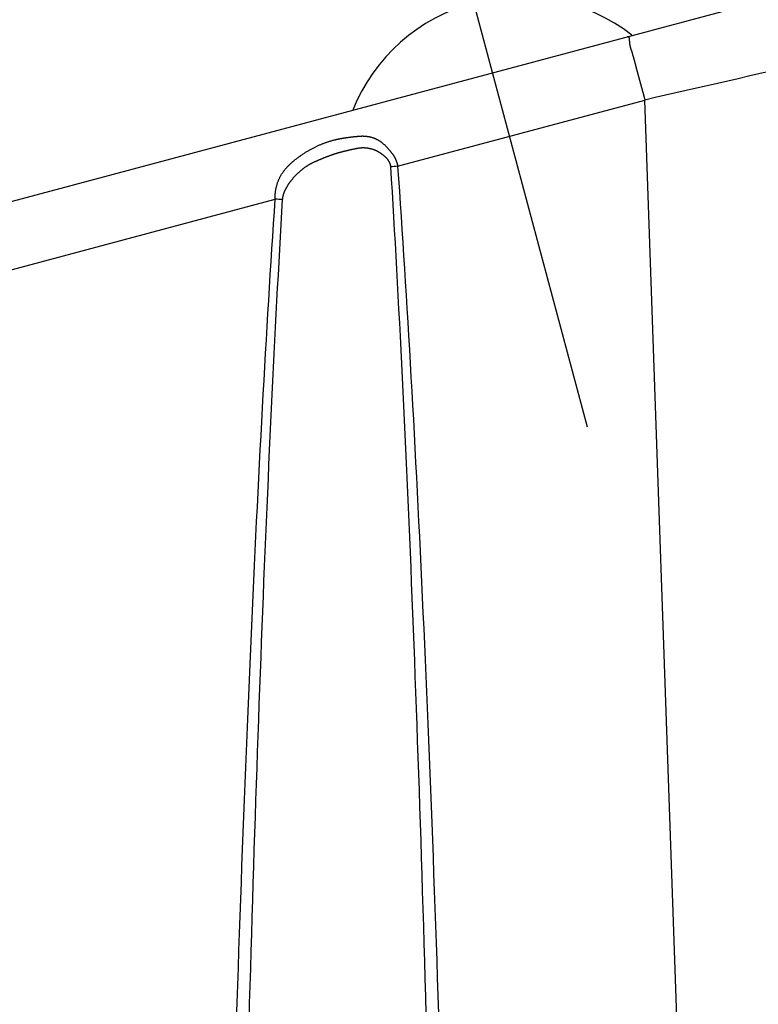
# Model space of a CAD drawing. Extents: x -900 to 900, y -1344 to 1332.
# Drawn here: x -547 to -511, y 151 to 198 of the extents above; entities that cross this region are included whole.
import ezdxf

# ---------------------------------------------------------------- set-up
doc = ezdxf.new("R2010")
doc.units = 0
doc.header["$LTSCALE"] = 50.8
doc.header["$MEASUREMENT"] = 0
doc.linetypes.add('STYLE_07', pattern=[1.875, 0.625, -0.208282, 0.625, -0.208359, 0.069427, -0.138931])
doc.layers.add('DATA', color=7, linetype='CONTINUOUS')
doc.layers.add('DIMNSIONS', color=7, linetype='CONTINUOUS')

msp = doc.modelspace()

# ---------------------------------------------------------------- linework, layer by layer
at = {"layer": 'DATA', "color": 7, "linetype": 'Continuous'}
for p, q in [((-606.256, 173.551), (-510.543, 199.197)), ((-528.369, 191.118), (-516.396, 194.326)), ((-510.905, 37.084), (-516.396, 194.326)), ((-561.353, 182.28), (-534.301, 189.528))]:
    msp.add_line(p, q, dxfattribs=at)
at = {"layer": 'DATA', "color": 7, "linetype": 'Continuous', "flags": 128}
for points in [[(-517.251, 197.4), (-517.248, 197.401), (-517.245, 197.401), (-517.242, 197.402), (-517.239, 197.402), (-517.236, 197.403), (-517.233, 197.403), (-517.231, 197.403), (-517.228, 197.403), (-517.225, 197.403), (-517.223, 197.402), (-517.22, 197.402), (-517.218, 197.401), (-517.215, 197.401), (-517.213, 197.4), (-517.211, 197.399), (-517.208, 197.398), (-517.206, 197.397), (-517.204, 197.395), (-517.202, 197.394), (-517.2, 197.392), (-517.197, 197.391), (-517.195, 197.389), (-517.193, 197.387), (-517.191, 197.385), (-517.19, 197.383), (-517.188, 197.381), (-517.186, 197.379), (-517.184, 197.376), (-517.182, 197.373), (-517.181, 197.371), (-517.179, 197.368), (-517.178, 197.365), (-517.176, 197.362), (-517.175, 197.359), (-517.173, 197.355), (-517.172, 197.352), (-517.17, 197.349), (-517.169, 197.345), (-517.168, 197.341), (-517.167, 197.337), (-517.166, 197.333), (-517.164, 197.329), (-517.163, 197.325), (-517.162, 197.32), (-517.161, 197.316), (-517.16, 197.311), (-517.159, 197.307), (-517.159, 197.302), (-517.158, 197.297), (-517.157, 197.292), (-517.156, 197.287), (-517.156, 197.281), (-517.155, 197.276), (-517.155, 197.27), (-517.154, 197.265), (-517.154, 197.259), (-517.153, 197.253), (-517.153, 197.247), (-517.152, 197.241), (-517.152, 197.234), (-517.152, 197.228), (-517.152, 197.222), (-517.151, 197.215), (-517.151, 197.208), (-517.151, 197.208)], [(-517.151, 197.208), (-517.151, 197.201), (-517.151, 197.195), (-517.151, 197.188), (-517.151, 197.181), (-517.15, 197.174), (-517.15, 197.167), (-517.15, 197.161), (-517.149, 197.154), (-517.149, 197.147), (-517.149, 197.14), (-517.148, 197.133), (-517.148, 197.126), (-517.147, 197.12), (-517.146, 197.113), (-517.146, 197.106), (-517.145, 197.099), (-517.144, 197.092), (-517.144, 197.086), (-517.143, 197.079), (-517.142, 197.072), (-517.141, 197.065), (-517.14, 197.058), (-517.14, 197.051), (-517.139, 197.045), (-517.138, 197.038), (-517.137, 197.031), (-517.136, 197.024), (-517.134, 197.017), (-517.133, 197.01), (-517.132, 197.004), (-517.131, 196.997), (-517.13, 196.99), (-517.128, 196.983), (-517.127, 196.976), (-517.126, 196.969), (-517.124, 196.963), (-517.123, 196.956), (-517.121, 196.949), (-517.12, 196.942), (-517.118, 196.935), (-517.117, 196.928), (-517.115, 196.921), (-517.114, 196.915), (-517.112, 196.908), (-517.11, 196.901), (-517.108, 196.894), (-517.107, 196.887), (-517.105, 196.88), (-517.103, 196.873), (-517.101, 196.867), (-517.099, 196.86), (-517.097, 196.853), (-517.095, 196.846), (-517.093, 196.839), (-517.091, 196.832), (-517.089, 196.825), (-517.087, 196.819), (-517.084, 196.812), (-517.082, 196.805), (-517.08, 196.798), (-517.078, 196.791), (-517.075, 196.784), (-517.073, 196.777), (-517.07, 196.77), (-517.07, 196.77)], [(-517.07, 196.77), (-517.068, 196.763), (-517.065, 196.756), (-517.063, 196.749), (-517.061, 196.742), (-517.058, 196.735), (-517.055, 196.727), (-517.053, 196.72), (-517.05, 196.712), (-517.048, 196.704), (-517.045, 196.696), (-517.042, 196.688), (-517.04, 196.68), (-517.037, 196.672), (-517.035, 196.664), (-517.032, 196.655), (-517.029, 196.647), (-517.026, 196.638), (-517.024, 196.629), (-517.021, 196.62), (-517.018, 196.611), (-517.015, 196.602), (-517.012, 196.593), (-517.01, 196.584), (-517.007, 196.574), (-517.004, 196.565), (-517.001, 196.555), (-516.998, 196.545), (-516.995, 196.536), (-516.992, 196.526), (-516.989, 196.516), (-516.986, 196.505), (-516.983, 196.495), (-516.98, 196.485), (-516.977, 196.474), (-516.974, 196.464), (-516.971, 196.453), (-516.968, 196.442), (-516.965, 196.431), (-516.962, 196.42), (-516.958, 196.409), (-516.955, 196.398), (-516.952, 196.387), (-516.949, 196.375), (-516.946, 196.363), (-516.942, 196.352), (-516.939, 196.34), (-516.936, 196.328), (-516.933, 196.316), (-516.929, 196.304), (-516.926, 196.292), (-516.923, 196.279), (-516.919, 196.267), (-516.916, 196.255), (-516.912, 196.242), (-516.909, 196.229), (-516.906, 196.216), (-516.902, 196.203), (-516.899, 196.19), (-516.895, 196.177), (-516.892, 196.164), (-516.888, 196.15), (-516.885, 196.137), (-516.881, 196.123), (-516.877, 196.109), (-516.877, 196.109)], [(-516.877, 196.109), (-516.874, 196.096), (-516.87, 196.082), (-516.867, 196.068), (-516.863, 196.054), (-516.859, 196.04), (-516.856, 196.026), (-516.852, 196.013), (-516.848, 195.999), (-516.845, 195.985), (-516.841, 195.971), (-516.837, 195.957), (-516.834, 195.943), (-516.83, 195.929), (-516.826, 195.915), (-516.823, 195.901), (-516.819, 195.887), (-516.815, 195.873), (-516.812, 195.858), (-516.808, 195.844), (-516.804, 195.83), (-516.8, 195.816), (-516.796, 195.802), (-516.793, 195.788), (-516.789, 195.773), (-516.785, 195.759), (-516.781, 195.745), (-516.778, 195.731), (-516.774, 195.716), (-516.77, 195.702), (-516.766, 195.688), (-516.762, 195.673), (-516.758, 195.659), (-516.755, 195.645), (-516.751, 195.63), (-516.747, 195.616), (-516.743, 195.602), (-516.739, 195.587), (-516.735, 195.573), (-516.731, 195.558), (-516.727, 195.544), (-516.723, 195.529), (-516.719, 195.515), (-516.716, 195.5), (-516.712, 195.485), (-516.708, 195.471), (-516.704, 195.456), (-516.7, 195.442), (-516.696, 195.427), (-516.692, 195.412), (-516.688, 195.397), (-516.684, 195.383), (-516.68, 195.368), (-516.676, 195.353), (-516.672, 195.339), (-516.668, 195.324), (-516.664, 195.309), (-516.66, 195.294), (-516.655, 195.279), (-516.651, 195.264), (-516.647, 195.25), (-516.643, 195.235), (-516.639, 195.22), (-516.635, 195.205), (-516.631, 195.19), (-516.631, 195.19)], [(-516.631, 195.19), (-516.627, 195.175), (-516.623, 195.16), (-516.619, 195.145), (-516.615, 195.13), (-516.611, 195.116), (-516.607, 195.101), (-516.602, 195.086), (-516.598, 195.072), (-516.594, 195.057), (-516.591, 195.043), (-516.587, 195.028), (-516.583, 195.014), (-516.579, 194.999), (-516.575, 194.985), (-516.571, 194.971), (-516.567, 194.956), (-516.563, 194.942), (-516.559, 194.928), (-516.555, 194.914), (-516.551, 194.9), (-516.548, 194.886), (-516.544, 194.872), (-516.54, 194.858), (-516.536, 194.844), (-516.532, 194.83), (-516.529, 194.816), (-516.525, 194.803), (-516.521, 194.789), (-516.517, 194.775), (-516.514, 194.762), (-516.51, 194.748), (-516.506, 194.734), (-516.503, 194.721), (-516.499, 194.708), (-516.495, 194.694), (-516.492, 194.681), (-516.488, 194.668), (-516.485, 194.654), (-516.481, 194.641), (-516.477, 194.628), (-516.474, 194.615), (-516.47, 194.602), (-516.467, 194.589), (-516.463, 194.576), (-516.46, 194.563), (-516.456, 194.55), (-516.453, 194.537), (-516.449, 194.524), (-516.446, 194.512), (-516.443, 194.499), (-516.439, 194.486), (-516.436, 194.474), (-516.432, 194.461), (-516.429, 194.449), (-516.426, 194.436), (-516.422, 194.424), (-516.419, 194.411), (-516.416, 194.399), (-516.412, 194.387), (-516.409, 194.374), (-516.406, 194.362), (-516.402, 194.35), (-516.399, 194.338), (-516.396, 194.326), (-516.396, 194.326)], [(-533.415, 191.369), (-533.386, 191.392), (-533.358, 191.415), (-533.329, 191.438), (-533.3, 191.461), (-533.271, 191.484), (-533.242, 191.506), (-533.213, 191.528), (-533.183, 191.55), (-533.154, 191.571), (-533.125, 191.592), (-533.096, 191.614), (-533.066, 191.634), (-533.037, 191.655), (-533.007, 191.675), (-532.977, 191.695), (-532.948, 191.715), (-532.918, 191.735), (-532.888, 191.754), (-532.858, 191.774), (-532.828, 191.793), (-532.798, 191.811), (-532.768, 191.83), (-532.738, 191.848), (-532.707, 191.866), (-532.677, 191.884), (-532.647, 191.901), (-532.616, 191.918), (-532.586, 191.936), (-532.555, 191.952), (-532.525, 191.969), (-532.494, 191.985), (-532.463, 192.001), (-532.432, 192.017), (-532.401, 192.033), (-532.37, 192.048), (-532.339, 192.063), (-532.308, 192.078), (-532.277, 192.093), (-532.246, 192.107), (-532.215, 192.122), (-532.183, 192.136), (-532.152, 192.149), (-532.12, 192.163), (-532.089, 192.176), (-532.057, 192.189), (-532.025, 192.202), (-531.994, 192.214), (-531.962, 192.227), (-531.93, 192.239), (-531.898, 192.251), (-531.866, 192.262), (-531.834, 192.274), (-531.802, 192.285), (-531.769, 192.296), (-531.737, 192.306), (-531.705, 192.317), (-531.672, 192.327), (-531.64, 192.337), (-531.607, 192.347), (-531.575, 192.356), (-531.542, 192.365), (-531.509, 192.374), (-531.476, 192.383), (-531.443, 192.392), (-531.443, 192.392)], [(-531.443, 192.392), (-531.429, 192.395), (-531.414, 192.399), (-531.4, 192.403), (-531.385, 192.406), (-531.37, 192.41), (-531.355, 192.413), (-531.34, 192.417), (-531.324, 192.42), (-531.309, 192.424), (-531.293, 192.427), (-531.277, 192.431), (-531.261, 192.434), (-531.245, 192.437), (-531.229, 192.441), (-531.213, 192.444), (-531.196, 192.447), (-531.179, 192.45), (-531.163, 192.454), (-531.146, 192.457), (-531.129, 192.46), (-531.111, 192.463), (-531.094, 192.466), (-531.077, 192.47), (-531.059, 192.473), (-531.041, 192.476), (-531.023, 192.479), (-531.005, 192.482), (-530.987, 192.485), (-530.969, 192.488), (-530.95, 192.491), (-530.932, 192.494), (-530.913, 192.496), (-530.894, 192.499), (-530.875, 192.502), (-530.856, 192.505), (-530.837, 192.508), (-530.817, 192.511), (-530.798, 192.513), (-530.778, 192.516), (-530.758, 192.519), (-530.738, 192.521), (-530.718, 192.524), (-530.698, 192.527), (-530.677, 192.529), (-530.657, 192.532), (-530.636, 192.534), (-530.615, 192.537), (-530.594, 192.539), (-530.573, 192.542), (-530.552, 192.544), (-530.531, 192.547), (-530.509, 192.549), (-530.488, 192.552), (-530.466, 192.554), (-530.444, 192.556), (-530.422, 192.559), (-530.4, 192.561), (-530.377, 192.563), (-530.355, 192.565), (-530.332, 192.567), (-530.309, 192.57), (-530.286, 192.572), (-530.263, 192.574), (-530.24, 192.576), (-530.24, 192.576)], [(-530.24, 192.576), (-530.217, 192.578), (-530.194, 192.58), (-530.171, 192.581), (-530.148, 192.582), (-530.125, 192.583), (-530.102, 192.583), (-530.08, 192.584), (-530.057, 192.584), (-530.035, 192.583), (-530.013, 192.583), (-529.991, 192.582), (-529.968, 192.58), (-529.947, 192.579), (-529.925, 192.577), (-529.903, 192.575), (-529.881, 192.572), (-529.86, 192.57), (-529.838, 192.567), (-529.817, 192.563), (-529.796, 192.56), (-529.774, 192.556), (-529.753, 192.552), (-529.733, 192.547), (-529.712, 192.543), (-529.691, 192.538), (-529.67, 192.532), (-529.65, 192.527), (-529.629, 192.521), (-529.609, 192.515), (-529.589, 192.508), (-529.569, 192.502), (-529.549, 192.494), (-529.529, 192.487), (-529.509, 192.479), (-529.489, 192.472), (-529.47, 192.463), (-529.45, 192.455), (-529.431, 192.446), (-529.412, 192.437), (-529.392, 192.428), (-529.373, 192.418), (-529.354, 192.408), (-529.335, 192.398), (-529.317, 192.387), (-529.298, 192.376), (-529.279, 192.365), (-529.261, 192.354), (-529.243, 192.342), (-529.224, 192.33), (-529.206, 192.318), (-529.188, 192.305), (-529.17, 192.292), (-529.152, 192.279), (-529.135, 192.266), (-529.117, 192.252), (-529.099, 192.238), (-529.082, 192.224), (-529.065, 192.209), (-529.047, 192.194), (-529.03, 192.179), (-529.013, 192.164), (-528.996, 192.148), (-528.98, 192.132), (-528.963, 192.115), (-528.963, 192.115)], [(-532.354, 191.354), (-532.335, 191.362), (-532.315, 191.371), (-532.295, 191.38), (-532.276, 191.388), (-532.256, 191.396), (-532.237, 191.405), (-532.218, 191.413), (-532.199, 191.421), (-532.18, 191.429), (-532.161, 191.438), (-532.142, 191.446), (-532.123, 191.453), (-532.105, 191.461), (-532.086, 191.469), (-532.068, 191.477), (-532.049, 191.484), (-532.031, 191.492), (-532.013, 191.499), (-531.995, 191.507), (-531.977, 191.514), (-531.959, 191.521), (-531.941, 191.529), (-531.923, 191.536), (-531.906, 191.543), (-531.888, 191.55), (-531.871, 191.556), (-531.854, 191.563), (-531.836, 191.57), (-531.819, 191.577), (-531.802, 191.583), (-531.785, 191.59), (-531.768, 191.596), (-531.752, 191.603), (-531.735, 191.609), (-531.719, 191.615), (-531.702, 191.621), (-531.686, 191.627), (-531.669, 191.633), (-531.653, 191.639), (-531.637, 191.645), (-531.621, 191.651), (-531.605, 191.657), (-531.59, 191.662), (-531.574, 191.668), (-531.558, 191.673), (-531.543, 191.679), (-531.527, 191.684), (-531.512, 191.689), (-531.497, 191.694), (-531.482, 191.7), (-531.467, 191.705), (-531.452, 191.71), (-531.437, 191.714), (-531.422, 191.719), (-531.408, 191.724), (-531.393, 191.729), (-531.379, 191.733), (-531.364, 191.738), (-531.35, 191.742), (-531.336, 191.747), (-531.322, 191.751), (-531.308, 191.755), (-531.294, 191.759), (-531.28, 191.763), (-531.28, 191.763)], [(-531.28, 191.763), (-531.269, 191.767), (-531.257, 191.77), (-531.245, 191.773), (-531.234, 191.777), (-531.222, 191.78), (-531.21, 191.784), (-531.198, 191.787), (-531.186, 191.79), (-531.174, 191.794), (-531.161, 191.797), (-531.149, 191.8), (-531.136, 191.804), (-531.124, 191.807), (-531.111, 191.811), (-531.098, 191.814), (-531.085, 191.818), (-531.072, 191.821), (-531.059, 191.824), (-531.046, 191.828), (-531.032, 191.831), (-531.019, 191.835), (-531.005, 191.838), (-530.992, 191.842), (-530.978, 191.845), (-530.964, 191.849), (-530.95, 191.852), (-530.936, 191.856), (-530.922, 191.859), (-530.907, 191.862), (-530.893, 191.866), (-530.878, 191.869), (-530.864, 191.873), (-530.849, 191.877), (-530.834, 191.88), (-530.819, 191.884), (-530.804, 191.887), (-530.789, 191.891), (-530.774, 191.894), (-530.758, 191.898), (-530.743, 191.901), (-530.727, 191.905), (-530.712, 191.908), (-530.696, 191.912), (-530.68, 191.915), (-530.664, 191.919), (-530.648, 191.923), (-530.632, 191.926), (-530.616, 191.93), (-530.599, 191.933), (-530.583, 191.937), (-530.566, 191.941), (-530.549, 191.944), (-530.533, 191.948), (-530.516, 191.951), (-530.499, 191.955), (-530.482, 191.959), (-530.464, 191.962), (-530.447, 191.966), (-530.43, 191.97), (-530.412, 191.973), (-530.394, 191.977), (-530.377, 191.981), (-530.359, 191.984), (-530.341, 191.988), (-530.341, 191.988)], [(-530.341, 191.988), (-530.323, 191.992), (-530.305, 191.995), (-530.287, 191.998), (-530.269, 192.001), (-530.251, 192.004), (-530.233, 192.006), (-530.216, 192.008), (-530.198, 192.011), (-530.18, 192.012), (-530.162, 192.014), (-530.145, 192.016), (-530.127, 192.017), (-530.109, 192.018), (-530.092, 192.019), (-530.074, 192.019), (-530.057, 192.02), (-530.039, 192.02), (-530.022, 192.02), (-530.004, 192.019), (-529.987, 192.019), (-529.97, 192.018), (-529.952, 192.017), (-529.935, 192.016), (-529.918, 192.015), (-529.9, 192.013), (-529.883, 192.012), (-529.866, 192.01), (-529.849, 192.007), (-529.832, 192.005), (-529.815, 192.002), (-529.798, 192), (-529.781, 191.997), (-529.764, 191.993), (-529.747, 191.99), (-529.73, 191.986), (-529.713, 191.982), (-529.696, 191.978), (-529.679, 191.974), (-529.662, 191.969), (-529.646, 191.965), (-529.629, 191.96), (-529.612, 191.955), (-529.595, 191.949), (-529.579, 191.944), (-529.562, 191.938), (-529.545, 191.932), (-529.529, 191.926), (-529.512, 191.919), (-529.496, 191.913), (-529.479, 191.906), (-529.463, 191.899), (-529.447, 191.891), (-529.43, 191.884), (-529.414, 191.876), (-529.397, 191.868), (-529.381, 191.86), (-529.365, 191.852), (-529.349, 191.843), (-529.332, 191.834), (-529.316, 191.825), (-529.3, 191.816), (-529.284, 191.807), (-529.268, 191.797), (-529.252, 191.787), (-529.252, 191.787)], [(-529.252, 191.787), (-529.236, 191.777), (-529.22, 191.767), (-529.205, 191.757), (-529.19, 191.747), (-529.175, 191.737), (-529.16, 191.727), (-529.146, 191.717), (-529.131, 191.707), (-529.117, 191.697), (-529.104, 191.686), (-529.09, 191.676), (-529.077, 191.666), (-529.064, 191.656), (-529.051, 191.645), (-529.038, 191.635), (-529.026, 191.624), (-529.014, 191.614), (-529.002, 191.604), (-528.991, 191.593), (-528.979, 191.583), (-528.968, 191.572), (-528.957, 191.561), (-528.947, 191.551), (-528.936, 191.54), (-528.926, 191.53), (-528.916, 191.519), (-528.906, 191.508), (-528.897, 191.497), (-528.888, 191.487), (-528.879, 191.476), (-528.87, 191.465), (-528.861, 191.454), (-528.853, 191.443), (-528.845, 191.432), (-528.837, 191.421), (-528.83, 191.41), (-528.823, 191.399), (-528.816, 191.388), (-528.809, 191.377), (-528.802, 191.366), (-528.796, 191.355), (-528.79, 191.344), (-528.784, 191.333), (-528.778, 191.321), (-528.773, 191.31), (-528.768, 191.299), (-528.763, 191.288), (-528.758, 191.276), (-528.754, 191.265), (-528.749, 191.254), (-528.745, 191.242), (-528.742, 191.231), (-528.738, 191.219), (-528.735, 191.208), (-528.732, 191.196), (-528.729, 191.185), (-528.727, 191.173), (-528.724, 191.161), (-528.722, 191.15), (-528.721, 191.138), (-528.719, 191.126), (-528.718, 191.115), (-528.717, 191.103), (-528.716, 191.091), (-528.716, 191.091)], [(-528.963, 192.115), (-528.946, 192.099), (-528.93, 192.083), (-528.914, 192.066), (-528.898, 192.05), (-528.882, 192.033), (-528.867, 192.017), (-528.852, 192.001), (-528.837, 191.984), (-528.822, 191.968), (-528.808, 191.952), (-528.793, 191.936), (-528.779, 191.92), (-528.766, 191.903), (-528.752, 191.887), (-528.739, 191.871), (-528.726, 191.855), (-528.713, 191.839), (-528.7, 191.823), (-528.688, 191.807), (-528.676, 191.791), (-528.664, 191.775), (-528.652, 191.759), (-528.641, 191.744), (-528.629, 191.728), (-528.618, 191.712), (-528.608, 191.696), (-528.597, 191.68), (-528.587, 191.665), (-528.577, 191.649), (-528.567, 191.633), (-528.557, 191.618), (-528.548, 191.602), (-528.539, 191.587), (-528.53, 191.571), (-528.521, 191.556), (-528.512, 191.54), (-528.504, 191.525), (-528.496, 191.509), (-528.488, 191.494), (-528.481, 191.478), (-528.473, 191.463), (-528.466, 191.448), (-528.46, 191.432), (-528.453, 191.417), (-528.446, 191.402), (-528.44, 191.387), (-528.434, 191.372), (-528.429, 191.356), (-528.423, 191.341), (-528.418, 191.326), (-528.413, 191.311), (-528.408, 191.296), (-528.404, 191.281), (-528.399, 191.266), (-528.395, 191.251), (-528.391, 191.236), (-528.388, 191.221), (-528.384, 191.206), (-528.381, 191.192), (-528.378, 191.177), (-528.375, 191.162), (-528.373, 191.147), (-528.371, 191.132), (-528.369, 191.118), (-528.369, 191.118)], [(-534.301, 189.528), (-534.302, 189.562), (-534.302, 189.596), (-534.302, 189.629), (-534.301, 189.663), (-534.3, 189.696), (-534.299, 189.729), (-534.297, 189.762), (-534.294, 189.795), (-534.291, 189.827), (-534.288, 189.86), (-534.284, 189.892), (-534.28, 189.924), (-534.275, 189.956), (-534.27, 189.988), (-534.264, 190.019), (-534.258, 190.051), (-534.251, 190.082), (-534.244, 190.113), (-534.236, 190.144), (-534.228, 190.175), (-534.22, 190.206), (-534.211, 190.236), (-534.201, 190.266), (-534.192, 190.297), (-534.181, 190.326), (-534.17, 190.356), (-534.159, 190.386), (-534.147, 190.415), (-534.135, 190.445), (-534.122, 190.474), (-534.109, 190.503), (-534.096, 190.532), (-534.082, 190.56), (-534.067, 190.589), (-534.052, 190.617), (-534.037, 190.646), (-534.021, 190.674), (-534.004, 190.701), (-533.987, 190.729), (-533.97, 190.757), (-533.952, 190.784), (-533.934, 190.811), (-533.915, 190.838), (-533.896, 190.865), (-533.877, 190.892), (-533.856, 190.918), (-533.836, 190.945), (-533.815, 190.971), (-533.793, 190.997), (-533.771, 191.023), (-533.749, 191.049), (-533.726, 191.074), (-533.703, 191.1), (-533.679, 191.125), (-533.655, 191.15), (-533.63, 191.175), (-533.605, 191.2), (-533.579, 191.225), (-533.553, 191.249), (-533.526, 191.273), (-533.499, 191.297), (-533.472, 191.321), (-533.444, 191.345), (-533.415, 191.369), (-533.415, 191.369)], [(-533.451, 190.516), (-533.437, 190.534), (-533.422, 190.551), (-533.407, 190.568), (-533.393, 190.585), (-533.378, 190.602), (-533.363, 190.618), (-533.348, 190.635), (-533.333, 190.651), (-533.318, 190.667), (-533.303, 190.684), (-533.287, 190.7), (-533.272, 190.715), (-533.256, 190.731), (-533.241, 190.747), (-533.225, 190.762), (-533.209, 190.777), (-533.194, 190.793), (-533.178, 190.808), (-533.162, 190.823), (-533.146, 190.837), (-533.129, 190.852), (-533.113, 190.867), (-533.097, 190.881), (-533.08, 190.895), (-533.064, 190.909), (-533.047, 190.923), (-533.031, 190.937), (-533.014, 190.951), (-532.997, 190.964), (-532.98, 190.978), (-532.963, 190.991), (-532.946, 191.004), (-532.929, 191.017), (-532.912, 191.03), (-532.894, 191.043), (-532.877, 191.055), (-532.859, 191.068), (-532.842, 191.08), (-532.824, 191.092), (-532.806, 191.104), (-532.788, 191.116), (-532.77, 191.128), (-532.752, 191.14), (-532.734, 191.151), (-532.716, 191.163), (-532.698, 191.174), (-532.679, 191.185), (-532.661, 191.196), (-532.642, 191.207), (-532.624, 191.218), (-532.605, 191.228), (-532.586, 191.239), (-532.568, 191.249), (-532.549, 191.259), (-532.53, 191.269), (-532.51, 191.279), (-532.491, 191.289), (-532.472, 191.299), (-532.453, 191.308), (-532.433, 191.317), (-532.414, 191.327), (-532.394, 191.336), (-532.374, 191.345), (-532.354, 191.354), (-532.354, 191.354)], [(-528.716, 191.091), (-528.679, 190.488), (-528.642, 189.88), (-528.606, 189.268), (-528.569, 188.65), (-528.533, 188.029), (-528.497, 187.402), (-528.462, 186.77), (-528.426, 186.134), (-528.391, 185.493), (-528.356, 184.848), (-528.322, 184.198), (-528.287, 183.543), (-528.253, 182.883), (-528.219, 182.218), (-528.185, 181.549), (-528.152, 180.875), (-528.119, 180.197), (-528.086, 179.514), (-528.053, 178.826), (-528.02, 178.133), (-527.988, 177.435), (-527.956, 176.733), (-527.924, 176.026), (-527.892, 175.315), (-527.861, 174.598), (-527.829, 173.877), (-527.798, 173.152), (-527.768, 172.421), (-527.737, 171.686), (-527.707, 170.946), (-527.677, 170.201), (-527.647, 169.452), (-527.617, 168.698), (-527.588, 167.939), (-527.559, 167.176), (-527.53, 166.407), (-527.501, 165.634), (-527.473, 164.857), (-527.445, 164.074), (-527.417, 163.287), (-527.389, 162.496), (-527.362, 161.699), (-527.334, 160.898), (-527.307, 160.092), (-527.28, 159.281), (-527.254, 158.466), (-527.228, 157.646), (-527.201, 156.821), (-527.176, 155.991), (-527.15, 155.157), (-527.124, 154.318), (-527.099, 153.474), (-527.074, 152.626), (-527.05, 151.773), (-527.025, 150.915), (-527.001, 150.052)], [(-528.369, 191.118), (-528.326, 190.515), (-528.285, 189.907), (-528.243, 189.295), (-528.201, 188.678), (-528.16, 188.056), (-528.119, 187.43), (-528.079, 186.799), (-528.038, 186.163), (-527.998, 185.522), (-527.958, 184.877), (-527.918, 184.227), (-527.879, 183.572), (-527.84, 182.913), (-527.801, 182.249), (-527.762, 181.58), (-527.724, 180.906), (-527.685, 180.228), (-527.648, 179.544), (-527.61, 178.857), (-527.572, 178.164), (-527.535, 177.467), (-527.498, 176.765), (-527.462, 176.058), (-527.425, 175.347), (-527.389, 174.63), (-527.353, 173.91), (-527.318, 173.184), (-527.282, 172.454), (-527.247, 171.719), (-527.212, 170.979), (-527.177, 170.234), (-527.143, 169.485), (-527.109, 168.731), (-527.075, 167.972), (-527.041, 167.209), (-527.008, 166.441), (-526.975, 165.668), (-526.942, 164.891), (-526.909, 164.108), (-526.877, 163.321), (-526.845, 162.529), (-526.813, 161.733), (-526.781, 160.932), (-526.75, 160.126), (-526.719, 159.315), (-526.688, 158.5), (-526.657, 157.68), (-526.627, 156.855), (-526.597, 156.026), (-526.567, 155.191), (-526.538, 154.352), (-526.508, 153.509), (-526.479, 152.66), (-526.45, 151.807), (-526.422, 150.949), (-526.393, 150.087)], [(-533.94, 189.502), (-533.939, 189.516), (-533.938, 189.53), (-533.937, 189.545), (-533.935, 189.559), (-533.933, 189.574), (-533.931, 189.588), (-533.929, 189.603), (-533.927, 189.618), (-533.924, 189.632), (-533.921, 189.647), (-533.918, 189.662), (-533.915, 189.677), (-533.911, 189.692), (-533.908, 189.707), (-533.904, 189.722), (-533.899, 189.737), (-533.895, 189.752), (-533.891, 189.767), (-533.886, 189.782), (-533.881, 189.797), (-533.876, 189.813), (-533.87, 189.828), (-533.865, 189.843), (-533.859, 189.859), (-533.853, 189.874), (-533.846, 189.89), (-533.84, 189.905), (-533.833, 189.921), (-533.826, 189.937), (-533.819, 189.952), (-533.812, 189.968), (-533.804, 189.984), (-533.797, 190), (-533.789, 190.016), (-533.781, 190.032), (-533.772, 190.048), (-533.764, 190.064), (-533.755, 190.08), (-533.746, 190.096), (-533.736, 190.112), (-533.727, 190.129), (-533.717, 190.145), (-533.708, 190.161), (-533.697, 190.178), (-533.687, 190.194), (-533.677, 190.211), (-533.666, 190.227), (-533.655, 190.244), (-533.644, 190.261), (-533.632, 190.277), (-533.621, 190.294), (-533.609, 190.311), (-533.597, 190.328), (-533.585, 190.345), (-533.572, 190.362), (-533.56, 190.379), (-533.547, 190.396), (-533.534, 190.413), (-533.521, 190.43), (-533.507, 190.447), (-533.494, 190.464), (-533.48, 190.482), (-533.465, 190.499), (-533.451, 190.516), (-533.451, 190.516)], [(-536.168, 149.772), (-536.14, 150.621), (-536.112, 151.465), (-536.083, 152.305), (-536.055, 153.14), (-536.026, 153.97), (-535.997, 154.795), (-535.967, 155.616), (-535.938, 156.433), (-535.908, 157.244), (-535.878, 158.051), (-535.848, 158.853), (-535.818, 159.651), (-535.787, 160.444), (-535.756, 161.232), (-535.725, 162.016), (-535.694, 162.795), (-535.662, 163.569), (-535.631, 164.339), (-535.599, 165.103), (-535.566, 165.864), (-535.534, 166.619), (-535.501, 167.37), (-535.469, 168.116), (-535.435, 168.858), (-535.402, 169.595), (-535.369, 170.327), (-535.335, 171.054), (-535.301, 171.777), (-535.267, 172.495), (-535.232, 173.209), (-535.198, 173.918), (-535.163, 174.622), (-535.128, 175.321), (-535.093, 176.016), (-535.057, 176.706), (-535.021, 177.392), (-534.986, 178.073), (-534.949, 178.749), (-534.913, 179.42), (-534.876, 180.087), (-534.84, 180.749), (-534.803, 181.407), (-534.765, 182.059), (-534.728, 182.707), (-534.69, 183.351), (-534.652, 183.99), (-534.614, 184.624), (-534.576, 185.253), (-534.537, 185.878), (-534.498, 186.498), (-534.459, 187.113), (-534.42, 187.724), (-534.38, 188.33), (-534.341, 188.932), (-534.301, 189.528), (-534.301, 189.528)], [(-535.56, 149.738), (-535.536, 150.587), (-535.512, 151.431), (-535.487, 152.271), (-535.463, 153.106), (-535.438, 153.936), (-535.413, 154.762), (-535.388, 155.583), (-535.363, 156.399), (-535.337, 157.211), (-535.311, 158.018), (-535.285, 158.82), (-535.259, 159.618), (-535.233, 160.411), (-535.206, 161.199), (-535.179, 161.983), (-535.152, 162.762), (-535.125, 163.536), (-535.098, 164.306), (-535.07, 165.071), (-535.042, 165.831), (-535.014, 166.587), (-534.986, 167.338), (-534.957, 168.084), (-534.929, 168.825), (-534.9, 169.562), (-534.871, 170.295), (-534.842, 171.022), (-534.812, 171.745), (-534.783, 172.464), (-534.753, 173.177), (-534.723, 173.886), (-534.692, 174.591), (-534.662, 175.29), (-534.631, 175.985), (-534.6, 176.676), (-534.569, 177.361), (-534.538, 178.042), (-534.507, 178.719), (-534.475, 179.39), (-534.443, 180.057), (-534.411, 180.719), (-534.379, 181.377), (-534.346, 182.03), (-534.313, 182.678), (-534.28, 183.322), (-534.247, 183.961), (-534.214, 184.595), (-534.18, 185.225), (-534.147, 185.85), (-534.113, 186.47), (-534.079, 187.086), (-534.044, 187.697), (-534.01, 188.303), (-533.975, 188.905), (-533.94, 189.502), (-533.94, 189.502)]]:
    msp.add_lwpolyline(points, dxfattribs=at)
at = {"layer": 'DATA', "color": 7, "linetype": 'Continuous'}
for centre, radius, start, end in [((-522.426, 190.578), 8.75, 51.87, 158.13), ((284.844, -3291.83), 3577.047, 102.812, 102.943775), ((-526.398, 163.119), 28.068, 94.0261, 94.7366), ((-536.179, 161.594), 27.997, 85.4137, 86.1539)]:
    msp.add_arc(centre, radius, start, end, dxfattribs=at)
at = {"layer": 'DIMNSIONS', "color": 7, "linetype": 'STYLE_07'}
msp.add_line((-525.661, 202.652), (-519.191, 178.504), dxfattribs=at)

doc.saveas('drawing.dxf')
